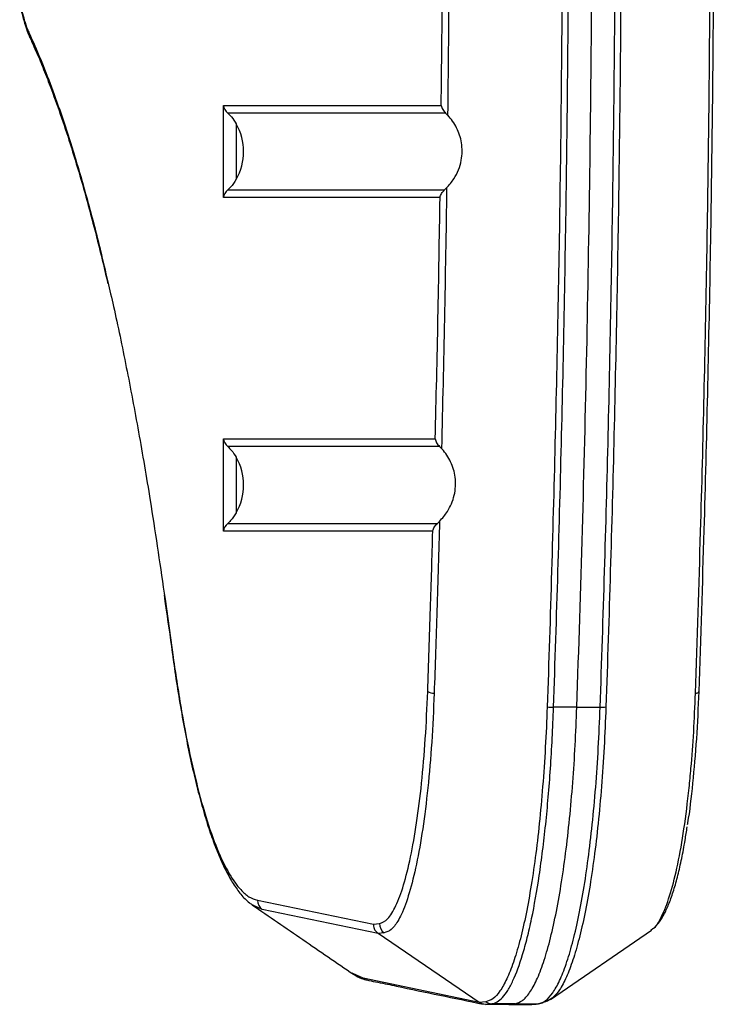
# Model space of a CAD drawing. Units: millimetres. Extents: x 4960 to 10001, y 3574 to 7463.
# Drawn here: x 8370 to 8463, y 5114 to 5247 of the extents above; entities that cross this region are included whole.
import ezdxf

# ---------------------------------------------------------------- set-up
doc = ezdxf.new("R2010")
doc.units = ezdxf.units.MM
doc.header["$LTSCALE"] = 50
doc.linetypes.add('SLD-Continua', pattern=[0])

msp = doc.modelspace()

# ---------------------------------------------------------------- linework, layer by layer
at = {"color": 7, "linetype": 'SLD-Continua', "lineweight": 25}
for p, q in [((8370.91, 5244.27), (8370.89, 5244.3)), ((8397.04, 5235.09), (8426.46, 5235.09)), ((8397.04, 5222.64), (8397.04, 5235.09)), ((8427.04, 5234.05), (8397.63, 5234.05)), ((8427.32, 5233.78), (8427.04, 5234.05)), ((8398.78, 5232.61), (8398.78, 5225.12)), ((8397.63, 5223.68), (8426.91, 5223.68)), ((8426.91, 5223.68), (8427.19, 5223.95)), ((8426.3, 5222.64), (8397.04, 5222.64)), ((8397.04, 5190.09), (8425.65, 5190.09)), ((8397.04, 5177.64), (8397.04, 5190.09)), ((8426.22, 5189.05), (8397.63, 5189.05)), ((8426.5, 5188.78), (8426.22, 5189.05)), ((8398.78, 5187.61), (8398.78, 5180.12)), ((8397.63, 5178.68), (8425.95, 5178.68)), ((8425.95, 5178.68), (8426.23, 5178.95)), ((8425.32, 5177.64), (8397.04, 5177.64)), ((8389.04, 5169.28), (8389.16, 5168.43)), ((8389.03, 5169.05), (8389.15, 5168.18)), ((8389.16, 5168.43), (8390.25, 5160.64)), ((8444.77, 5153.86), (8441.63, 5153.86)), ((8444.77, 5153.86), (8447.92, 5153.86)), ((8401.03, 5127.16), (8400.99, 5127.18)), ((8402.28, 5126.58), (8401.03, 5127.16)), ((8401.63, 5127.82), (8417.29, 5124.58)), ((8417.94, 5123.33), (8402.28, 5126.58)), ((8417.29, 5124.58), (8418.11, 5124.66)), ((8418.77, 5123.42), (8417.94, 5123.33)), ((8431.6, 5114.03), (8417.94, 5123.33)), ((8441.23, 5114.43), (8454.87, 5123.77)), ((8454.78, 5123.85), (8454.85, 5123.89)), ((8414.51, 5117.93), (8414.45, 5117.96)), ((8415.9, 5117.28), (8414.51, 5117.93)), ((8431.6, 5114.03), (8415.9, 5117.28)), ((8432.47, 5114.12), (8431.6, 5114.03)), ((8432.42, 5113.77), (8433.29, 5113.86)), ((8435.57, 5113.77), (8432.42, 5113.77)), ((8436.44, 5113.86), (8433.29, 5113.86)), ((8435.57, 5113.77), (8436.44, 5113.86)), ((8435.57, 5113.77), (8438.71, 5113.77)), ((8436.44, 5113.86), (8439.58, 5113.86)), ((8438.71, 5113.77), (8439.58, 5113.86))]:
    msp.add_line(p, q, dxfattribs=at)
at = {"color": 7, "linetype": 'SLD-Continua', "lineweight": 25, "flags": 128}
for points in [[(8390.24, 5160.45), (8390.24, 5160.52), (8390.25, 5160.64)], [(8460.79, 5155.76), (8460.91, 5155.78), (8461.02, 5155.8), (8461.11, 5155.83), (8461.18, 5155.86), (8461.23, 5155.9), (8461.25, 5155.93), (8461.25, 5155.97), (8461.23, 5156)]]:
    msp.add_lwpolyline(points, dxfattribs=at)
at = {"color": 7, "linetype": 'SLD-Continua', "lineweight": 25}
for centre, radius, start, end in [((8372.1, 5244.77), 1.3, 176.126, 200.8736), ((8392.17, 5228.86), 7.6, 330.4986, 29.5014), ((8392.17, 5183.86), 7.6, 330.4986, 29.5014), ((8389.74, 5168.3), 0.586, 167.4852, 190.1976), ((8425.54, 5157.53), 1.77, 239.3528, 268.8793), ((8441.62, 5161.22), 7.36, 263.2995, 270.0539), ((8447.96, 5159.22), 5.35, 269.51, 277.8717), ((8403.13, 5127.81), 1.49, 179.453, 235.4759), ((8419.62, 5124.67), 1.51, 180.073, 235.6757), ((8416.72, 5118.49), 1.46, 235.6727, 252.7332), ((8416.72, 5118.48), 1.45, 252.7413, 258.3063), ((8433.29, 5115.33), 1.47, 235.7793, 269.9519), ((8439.58, 5115.32), 1.45, 270.0003, 285.551)]:
    msp.add_arc(centre, radius, start, end, dxfattribs=at)
for centre, major_axis, start_param, end_param in [((8398.52, 5235.09), (-1.15, 1.15), 0.872665, 1.636451), ((8398.52, 5222.64), (1.15, 1.15), 1.505142, 2.268928), ((8398.52, 5190.09), (-1.15, 1.15), 0.872665, 1.636451), ((8398.52, 5177.64), (1.15, 1.15), 1.505142, 2.268928)]:
    msp.add_ellipse(centre, major_axis=major_axis, ratio=0.8391, start_param=start_param, end_param=end_param, dxfattribs=at)
for points, knots in [([(8442.84, 5273.86), (8442.84, 5270.88), (8442.84, 5261.69), (8442.75, 5246.29), (8442.56, 5227.68), (8442.26, 5209.13), (8441.86, 5190.63), (8441.37, 5172.22), (8440.98, 5160), (8440.76, 5153.91), (8440.76, 5153.91)], [0, 0, 0, 0, 0.0741347, 0.2284458, 0.3827569, 0.5370676, 0.6913782, 0.8456888, 0.9999995, 1, 1, 1, 1]), ([(8441.63, 5153.86), (8441.83, 5159.97), (8442.24, 5172.17), (8442.73, 5190.6), (8443.13, 5209.1), (8443.42, 5227.67), (8443.62, 5246.27), (8443.7, 5261.68), (8443.71, 5270.88), (8443.71, 5273.86)], [0, 0, 0, 0, 0.154311, 0.3086219, 0.4629324, 0.617243, 0.7715542, 0.9258653, 1, 1, 1, 1]), ([(8444.77, 5153.86), (8445.04, 5161.83), (8445.56, 5177.76), (8446.14, 5201.8), (8446.55, 5225.85), (8446.81, 5249.87), (8446.84, 5265.86), (8446.86, 5273.86)], [0, 0, 0, 0, 0.20133, 0.402583, 0.602675, 0.801309, 1, 1, 1, 1]), ([(8444.77, 5153.86), (8445.04, 5161.83), (8445.56, 5177.76), (8446.14, 5201.8), (8446.55, 5225.85), (8446.81, 5249.87), (8446.84, 5265.86), (8446.86, 5273.86)], [0, 0, 0, 0, 0.20133, 0.402583, 0.602675, 0.801309, 1, 1, 1, 1]), ([(8447.92, 5153.86), (8448.12, 5159.97), (8448.53, 5172.17), (8449.02, 5190.6), (8449.42, 5209.1), (8449.71, 5227.67), (8449.91, 5246.27), (8449.99, 5261.68), (8450, 5270.88), (8450, 5273.86)], [0, 0, 0, 0, 0.154311, 0.3086219, 0.4629324, 0.617243, 0.7715542, 0.9258653, 1, 1, 1, 1]), ([(8450.78, 5273.86), (8450.78, 5270.88), (8450.77, 5261.69), (8450.69, 5246.29), (8450.49, 5227.68), (8450.19, 5209.13), (8449.8, 5190.63), (8449.31, 5172.22), (8448.91, 5160), (8448.7, 5153.91), (8448.7, 5153.91)], [0, 0, 0, 0, 0.074135, 0.228446, 0.382757, 0.537068, 0.691378, 0.845689, 1, 1, 1, 1, 1]), ([(8427.55, 5268.95), (8427.54, 5263.07), (8427.5, 5251.34), (8427.38, 5239.62), (8427.32, 5233.78)], [0, 0, 0, 0, 0.501014, 1, 1, 1, 1]), ([(8426.46, 5235.09), (8426.52, 5240.51), (8426.63, 5251.35), (8426.66, 5262.21), (8426.68, 5267.64)], [0, 0, 0, 0, 0.50031, 1, 1, 1, 1]), ([(8460.79, 5155.76), (8461.03, 5163.02), (8461.47, 5176.38), (8461.97, 5195.99), (8462.34, 5214.27), (8462.61, 5232.38), (8462.71, 5244.33), (8462.76, 5250.31)], [0, 0, 0, 0, 0.23265, 0.428016, 0.623571, 0.811701, 1, 1, 1, 1]), ([(8463.2, 5250.36), (8463.15, 5244.4), (8463.05, 5232.48), (8462.78, 5214.41), (8462.41, 5196.16), (8461.91, 5176.59), (8461.47, 5163.25), (8461.23, 5156)], [0, 0, 0, 0, 0.188129, 0.376429, 0.571794, 0.76735, 1, 1, 1, 1]), ([(8369.54, 5249.07), (8369.74, 5248.21), (8370.07, 5246.8), (8370.51, 5245.54), (8370.73, 5245.03), (8370.81, 5244.85)], [0, 0, 0, 0, 0.51118, 0.832357, 1, 1, 1, 1]), ([(8369.54, 5248.89), (8369.57, 5248.71), (8369.74, 5247.86), (8370.07, 5246.57), (8370.51, 5245.19), (8370.79, 5244.53), (8370.9, 5244.26)], [0, 0, 0, 0, 0.092036, 0.429141, 0.770673, 1, 1, 1, 1]), ([(8370.81, 5244.85), (8371.32, 5243.72), (8372.33, 5241.44), (8373.83, 5237.61), (8375.31, 5233.46), (8376.92, 5228.48), (8378.64, 5222.54), (8380.2, 5216.64), (8381.1, 5212.71), (8381.43, 5211.3)], [0, 0, 0, 0, 0.134637, 0.269274, 0.404701, 0.540127, 0.720121, 0.900231, 1, 1, 1, 1]), ([(8370.91, 5244.31), (8370.99, 5244.12), (8371.27, 5243.42), (8371.85, 5242.2), (8372.68, 5240.18), (8373.78, 5237.39), (8375.02, 5233.96), (8376.36, 5229.93), (8377.68, 5225.62), (8378.96, 5221.03), (8380.23, 5216.19), (8381.04, 5212.75), (8381.45, 5211.03)], [0, 0, 0, 0, 0.020419, 0.072668, 0.154941, 0.247381, 0.372714, 0.49818, 0.623504, 0.748971, 0.874672, 1, 1, 1, 1]), ([(8426.46, 5235.09), (8426.46, 5235.09), (8426.5, 5234.9), (8426.61, 5234.53), (8426.9, 5234.21), (8427.04, 5234.05)], [0, 0, 0, 0, 0.005177, 0.521609, 1, 1, 1, 1]), ([(8397.63, 5234.05), (8397.8, 5233.89), (8398.23, 5233.47), (8398.57, 5232.93), (8398.78, 5232.61)], [0, 0, 0, 0, 0.404048, 1, 1, 1, 1]), ([(8427.19, 5223.95), (8427.54, 5224.35), (8428.45, 5225.41), (8429.29, 5227.53), (8429.33, 5229.99), (8428.62, 5232.11), (8427.8, 5233.27), (8427.33, 5233.77), (8427.32, 5233.78)], [0, 0, 0, 0, 0.151253, 0.400344, 0.614752, 0.804949, 0.997632, 1, 1, 1, 1]), ([(8398.78, 5225.12), (8398.53, 5224.74), (8398.18, 5224.2), (8397.76, 5223.8), (8397.63, 5223.68)], [0, 0, 0, 0, 0.702892, 1, 1, 1, 1]), ([(8426.3, 5222.64), (8426.3, 5222.64), (8426.34, 5222.83), (8426.46, 5223.2), (8426.76, 5223.52), (8426.91, 5223.68)], [0, 0, 0, 0, 0.004834, 0.526699, 1, 1, 1, 1]), ([(8427.19, 5223.95), (8427.1, 5218.05), (8426.91, 5206.29), (8426.63, 5194.6), (8426.5, 5188.78)], [0, 0, 0, 0, 0.502349, 1, 1, 1, 1]), ([(8425.65, 5190.09), (8425.78, 5195.52), (8426.04, 5206.34), (8426.21, 5217.22), (8426.3, 5222.64)], [0, 0, 0, 0, 0.501676, 1, 1, 1, 1]), ([(8381.43, 5211.3), (8381.69, 5210.2), (8382.55, 5206.55), (8383.95, 5199.8), (8385.6, 5191.08), (8387.32, 5181.02), (8388.42, 5173.5), (8389.04, 5169.28)], [0, 0, 0, 0, 0.0922386, 0.3042225, 0.5163505, 0.7283336, 1, 1, 1, 1]), ([(8425.65, 5190.09), (8425.65, 5190.09), (8425.68, 5189.9), (8425.8, 5189.53), (8426.08, 5189.21), (8426.22, 5189.05)], [0, 0, 0, 0, 0.00536, 0.506021, 1, 1, 1, 1]), ([(8397.63, 5189.05), (8397.8, 5188.89), (8398.23, 5188.47), (8398.57, 5187.93), (8398.78, 5187.61)], [0, 0, 0, 0, 0.404048, 1, 1, 1, 1]), ([(8426.23, 5178.95), (8426.61, 5179.38), (8427.49, 5180.39), (8428.34, 5182.43), (8428.49, 5184.82), (8427.83, 5187.01), (8427.01, 5188.22), (8426.52, 5188.75), (8426.5, 5188.78)], [0, 0, 0, 0, 0.16591, 0.386773, 0.608807, 0.802609, 0.988556, 1, 1, 1, 1]), ([(8398.78, 5180.12), (8398.53, 5179.74), (8398.18, 5179.2), (8397.76, 5178.8), (8397.63, 5178.68)], [0, 0, 0, 0, 0.702892, 1, 1, 1, 1]), ([(8425.32, 5177.64), (8425.32, 5177.64), (8425.36, 5177.84), (8425.5, 5178.2), (8425.8, 5178.53), (8425.95, 5178.68)], [0, 0, 0, 0, 0.004668, 0.545706, 1, 1, 1, 1]), ([(8426.23, 5178.95), (8426.12, 5174.94), (8425.89, 5167.19), (8425.63, 5159.48), (8425.5, 5155.76), (8425.5, 5155.76)], [0, 0, 0, 0, 0.516936, 0.999997, 1, 1, 1, 1]), ([(8424.64, 5156), (8424.76, 5159.72), (8425.01, 5166.91), (8425.22, 5174.14), (8425.32, 5177.64)], [0, 0, 0, 0, 0.5166241, 1, 1, 1, 1]), ([(8389.15, 5168.19), (8389.21, 5167.78), (8389.58, 5165.22), (8389.94, 5162.63), (8390.25, 5160.45)], [0, 0, 0, 0, 0.161071, 1, 1, 1, 1]), ([(8390.25, 5160.64), (8390.63, 5158.14), (8391.38, 5153.12), (8392.68, 5146.58), (8394.09, 5140.86), (8395.6, 5136.12), (8397.2, 5132.37), (8398.48, 5130.29), (8399.58, 5129), (8400.5, 5128.2), (8401.25, 5127.95), (8401.63, 5127.82)], [0, 0, 0, 0, 0.131102, 0.262622, 0.393724, 0.524826, 0.656346, 0.787449, 0.827177, 0.913588, 1, 1, 1, 1]), ([(8390.26, 5160.36), (8390.34, 5159.79), (8390.6, 5157.91), (8391.09, 5154.81), (8391.74, 5151.12), (8392.43, 5147.6), (8393.17, 5144.31), (8393.94, 5141.27), (8394.75, 5138.48), (8395.59, 5135.95), (8396.47, 5133.7), (8397.4, 5131.72), (8398.36, 5130), (8399.41, 5128.58), (8400.27, 5127.64), (8400.85, 5127.28), (8401, 5127.19)], [0, 0, 0, 0, 0.032072, 0.1054929, 0.1826664, 0.2600193, 0.337573, 0.4153424, 0.4933523, 0.5716462, 0.6502498, 0.729213, 0.8091146, 0.8900543, 0.9716603, 1, 1, 1, 1]), ([(8418.11, 5124.66), (8418.49, 5124.81), (8419.25, 5125.11), (8420.36, 5126.93), (8421.39, 5129.74), (8422.34, 5133.52), (8423.16, 5138.16), (8423.83, 5143.55), (8424.35, 5149.53), (8424.54, 5153.85), (8424.64, 5156)], [0, 0, 0, 0, 0.1245829, 0.2491655, 0.3737826, 0.4984, 0.6230461, 0.7476933, 0.8738474, 1, 1, 1, 1]), ([(8461.23, 5156), (8461.14, 5153.84), (8460.95, 5149.52), (8460.42, 5143.6), (8459.98, 5139.71), (8459.69, 5138.08), (8459.67, 5137.98)], [0, 0, 0, 0, 0.327607, 0.655218, 0.978915, 1, 1, 1, 1]), ([(8425.5, 5155.76), (8425.5, 5155.76), (8425.42, 5153.51), (8425.2, 5149.09), (8424.68, 5142.9), (8423.98, 5137.35), (8423.13, 5132.55), (8422.16, 5128.66), (8421.29, 5126.29), (8420.46, 5124.72), (8419.69, 5123.72), (8419.07, 5123.52), (8418.77, 5123.42)], [0, 0, 0, 0, 0.000001, 0.126135, 0.25227, 0.376898, 0.501526, 0.626124, 0.750722, 0.805145, 0.902572, 1, 1, 1, 1]), ([(8454.85, 5123.89), (8454.98, 5123.95), (8455.49, 5124.21), (8456.37, 5125.8), (8457.44, 5128.65), (8458.42, 5132.56), (8459.26, 5137.35), (8459.83, 5141.85), (8460.25, 5146.29), (8460.57, 5150.52), (8460.72, 5154.01), (8460.79, 5155.76)], [0, 0, 0, 0, 0.043296, 0.179421, 0.315585, 0.451748, 0.587944, 0.724142, 0.784339, 0.892169, 1, 1, 1, 1]), ([(8440.76, 5153.91), (8440.76, 5153.91), (8440.7, 5152.07), (8440.53, 5148.42), (8440.17, 5143.15), (8439.72, 5138.16), (8439.17, 5133.52), (8438.54, 5129.28), (8437.83, 5125.46), (8437.05, 5122.15), (8436.21, 5119.35), (8435.32, 5117.11), (8434.39, 5115.48), (8433.44, 5114.4), (8432.79, 5114.21), (8432.47, 5114.12)], [0, 0, 0, 0, 0.000001, 0.083994, 0.168262, 0.252255, 0.335268, 0.418545, 0.501557, 0.584564, 0.667836, 0.750843, 0.833807, 0.917036, 1, 1, 1, 1]), ([(8433.29, 5113.86), (8433.29, 5113.86), (8433.77, 5113.91), (8434.5, 5114.34), (8435.45, 5115.6), (8436.37, 5117.33), (8437.26, 5119.72), (8438.08, 5122.72), (8438.86, 5126.11), (8439.56, 5130.06), (8440.16, 5134.47), (8440.57, 5138.01), (8440.92, 5141.72), (8441.22, 5145.6), (8441.46, 5149.65), (8441.57, 5152.46), (8441.63, 5153.86)], [0, 0, 0, 0, 0.000001, 0.122729, 0.185929, 0.249128, 0.371919, 0.435152, 0.498386, 0.621185, 0.684424, 0.747663, 0.809822, 0.871981, 0.93599, 1, 1, 1, 1]), ([(8436.44, 5113.86), (8436.76, 5113.96), (8437.42, 5114.15), (8438.39, 5115.26), (8439.35, 5116.96), (8440.26, 5119.31), (8441.13, 5122.26), (8441.92, 5125.75), (8442.64, 5129.71), (8443.27, 5134.08), (8443.8, 5138.75), (8444.23, 5143.65), (8444.56, 5148.68), (8444.7, 5152.15), (8444.77, 5153.86)], [0, 0, 0, 0, 0.083702, 0.168117, 0.253126, 0.338734, 0.424332, 0.50979, 0.594334, 0.678165, 0.761153, 0.842004, 0.92166, 1, 1, 1, 1]), ([(8436.44, 5113.86), (8436.76, 5113.96), (8437.42, 5114.15), (8438.39, 5115.26), (8439.35, 5116.96), (8440.26, 5119.31), (8441.13, 5122.26), (8441.92, 5125.75), (8442.64, 5129.71), (8443.27, 5134.08), (8443.8, 5138.75), (8444.23, 5143.65), (8444.56, 5148.68), (8444.7, 5152.15), (8444.77, 5153.86)], [0, 0, 0, 0, 0.083702, 0.168117, 0.253126, 0.338734, 0.424332, 0.50979, 0.594334, 0.678165, 0.761153, 0.842004, 0.92166, 1, 1, 1, 1]), ([(8439.58, 5113.86), (8439.58, 5113.86), (8439.91, 5113.9), (8440.56, 5114.18), (8441.51, 5115.22), (8442.45, 5116.87), (8443.34, 5119.12), (8444.18, 5121.94), (8444.97, 5125.27), (8445.68, 5129.1), (8446.32, 5133.36), (8446.87, 5138.02), (8447.33, 5143.04), (8447.69, 5148.34), (8447.84, 5152.02), (8447.92, 5153.86)], [0, 0, 0, 0, 0.000001, 0.082964, 0.166192, 0.249155, 0.332162, 0.415433, 0.49844, 0.581453, 0.664731, 0.747745, 0.831738, 0.916006, 1, 1, 1, 1]), ([(8448.7, 5153.91), (8448.7, 5153.91), (8448.63, 5152.07), (8448.47, 5148.42), (8448.11, 5143.15), (8447.66, 5138.16), (8447.11, 5133.52), (8446.48, 5129.28), (8445.76, 5125.46), (8444.98, 5122.15), (8444.14, 5119.35), (8443.25, 5117.12), (8442.34, 5115.47), (8441.72, 5114.88), (8441.42, 5114.59)], [0, 0, 0, 0, 0.000001, 0.092026, 0.184352, 0.276377, 0.367328, 0.458568, 0.549518, 0.640463, 0.731697, 0.822641, 0.913539, 1, 1, 1, 1]), ([(8455.31, 5124.25), (8455.52, 5124.45), (8456.01, 5124.93), (8456.63, 5126.02), (8457.26, 5127.41), (8457.86, 5129.14), (8458.42, 5131.15), (8458.93, 5133.41), (8459.35, 5135.6), (8459.58, 5137.12), (8459.68, 5137.73)], [0, 0, 0, 0, 0.097115, 0.22294, 0.357816, 0.499023, 0.637196, 0.773705, 0.908443, 1, 1, 1, 1]), ([(8400.95, 5127.18), (8403.23, 5125.62), (8407.77, 5122.51), (8412.32, 5119.39), (8414.59, 5117.84)], [0, 0, 0, 0, 0.499995, 1, 1, 1, 1]), ([(8417.29, 5124.58), (8417.29, 5124.57), (8417.29, 5124.41), (8417.34, 5124.1), (8417.56, 5123.65), (8417.81, 5123.44), (8417.94, 5123.33)], [0, 0, 0, 0, 0.022763, 0.312316, 0.656156, 1, 1, 1, 1]), ([(8454.86, 5123.88), (8454.95, 5123.92), (8455.04, 5123.97), (8455.13, 5124.06), (8455.13, 5124.06)], [0, 0, 0, 0, 0.950391, 1, 1, 1, 1]), ([(8414.45, 5117.95), (8414.79, 5117.73), (8415.42, 5117.33), (8416.04, 5117.14), (8416.28, 5117.07), (8416.28, 5117.07)], [0, 0, 0, 0, 0.532427, 0.99913, 1, 1, 1, 1]), ([(8416.42, 5117.08), (8416.51, 5117.05), (8416.97, 5116.92), (8418.38, 5116.67), (8423.43, 5115.58), (8428.2, 5114.6), (8432.13, 5113.8)], [0, 0, 0, 0, 0.0177664, 0.0946611, 0.2553114, 1, 1, 1, 1]), ([(8432.42, 5113.77), (8432.28, 5113.79), (8431.98, 5113.81), (8431.73, 5113.95), (8431.6, 5114.03)], [0, 0, 0, 0, 0.500017, 1, 1, 1, 1]), ([(8438.92, 5113.78), (8439.05, 5113.79), (8439.36, 5113.82), (8439.61, 5113.86), (8439.76, 5113.88)], [0, 0, 0, 0, 0.397279, 1, 1, 1, 1]), ([(8439.95, 5113.98), (8440.16, 5114.02), (8440.65, 5114.14), (8441.15, 5114.47), (8441.45, 5114.66)], [0, 0, 0, 0, 0.422164, 1, 1, 1, 1]), ([(8441.42, 5114.59), (8441.4, 5114.57), (8441.37, 5114.52), (8441.33, 5114.51), (8441.31, 5114.51)], [0, 0, 0, 0, 0.450815, 1, 1, 1, 1])]:
    msp.add_open_spline(points, degree=3, knots=knots, dxfattribs=at)

doc.saveas('drawing.dxf')
